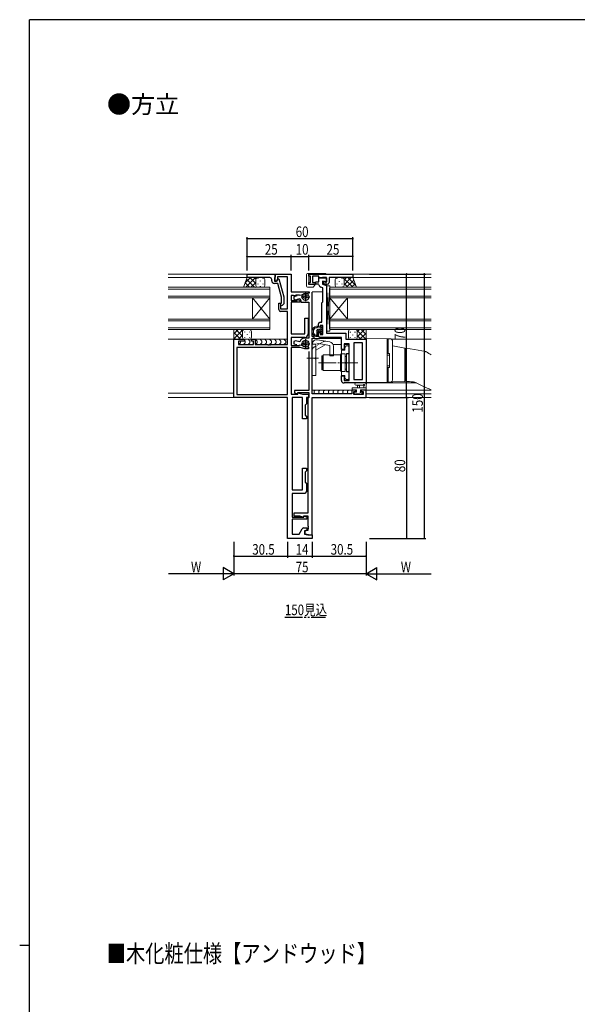
# Model space of a CAD drawing. Extents: x -2 to 1585, y 0 to 1128.
# Drawn here: x -2 to 315, y 564 to 1123 of the extents above; entities that cross this region are included whole.
import ezdxf

# ---------------------------------------------------------------- set-up
doc = ezdxf.new("R2010")
doc.units = 0
for name, pattern in [('YCENTER_1', [13, 10, -1, 1, -1]), ('YDIVIDE_1', [15, 10, -1, 1, -1, 1, -1]), ('YHIDDEN_1', [4, 3, -1])]:
    doc.linetypes.add(name, pattern=pattern)
for name, color, linetype in [('USER1', 3, 'CONTINUOUS'), ('YKK_11', 7, 'CONTINUOUS'), ('YKK_12', 2, 'CONTINUOUS'), ('YKK_13', 4, 'CONTINUOUS'), ('YKK_D', 6, 'CONTINUOUS'), ('YKK_ZWAK', 7, 'CONTINUOUS')]:
    doc.layers.add(name, color=color, linetype=linetype)
doc.styles.get("Standard").update_dxf_attribs({"font": 'ROMANS.SHX', "bigfont": 'EXTFONT.SHX'})

# ---------------------------------------------------------------- blocks, each defined once
blk = doc.blocks.new('A201')
at = {"layer": 'YKK_ZWAK', "color": 254, "linetype": 'Continuous'}
for p, q in [((571, 410), (21, 410)), ((21, 35), (21, 410)), ((19, 222.5), (21, 222.5))]:
    blk.add_line(p, q, dxfattribs=at)

msp = doc.modelspace()

# ---------------------------------------------------------------- linework, layer by layer
at = {"layer": 'YKK_11', "color": 7, "linetype": 'Continuous', "lineweight": 30}
for p, q in [((127.35, 976.49), (127.35, 978.49)), ((127.35, 978.49), (143.35, 978.49)), ((143.35, 978.49), (143.35, 976.79)), ((137.39, 976.49), (127.35, 976.49)), ((137.57, 976.61), (137.39, 976.49)), ((138.12, 976.61), (137.57, 976.61)), ((138.31, 976.49), (138.12, 976.61)), ((138.39, 976.49), (138.31, 976.49)), ((138.57, 976.61), (138.39, 976.49)), ((139.12, 976.61), (138.57, 976.61)), ((139.31, 976.49), (139.12, 976.61)), ((140.35, 976.49), (139.31, 976.49)), ((141.35, 974.69), (141.35, 975.49)), ((143.05, 976.49), (142.85, 976.29)), ((142.85, 976.29), (142.85, 974.49)), ((142.85, 974.49), (144.15, 974.49)), ((144.87, 973.19), (142.85, 973.19)), ((143.35, 976.79), (143.05, 976.49)), ((144.15, 974.49), (144.84, 975.69)), ((144.84, 975.69), (145.44, 975.69)), ((146.95, 965.43), (144.87, 973.19)), ((145.44, 975.69), (148.15, 965.59)), ((146.52, 961.71), (146.95, 962.14)), ((146.95, 962.14), (146.95, 965.43)), ((148.15, 961.64), (147.37, 960.87)), ((148.15, 965.59), (148.15, 961.64))]:
    msp.add_line(p, q, dxfattribs=at)
at = {"layer": 'YKK_11', "color": 7, "linetype": 'Continuous', "lineweight": 30, "ltscale": 0.5}
for p, q in [((143.35, 978.49), (152.35, 978.49)), ((143.35, 974.49), (143.35, 978.49)), ((152.35, 978.49), (152.35, 968.49)), ((162.35, 977.29), (162.35, 978.49)), ((162.35, 978.49), (187.35, 978.49)), ((187.35, 978.49), (187.35, 976.49)), ((144.15, 974.49), (143.35, 974.49)), ((144.65, 975.36), (144.15, 974.49)), ((144.65, 976.86), (144.65, 975.36)), ((150.35, 976.86), (144.65, 976.86)), ((150.35, 958.79), (150.35, 976.86)), ((163.35, 977.29), (162.35, 977.29)), ((162.35, 973.69), (163.35, 973.69)), ((162.35, 972.49), (162.35, 973.69)), ((165.76, 972.49), (162.35, 972.49)), ((163.35, 973.69), (163.35, 977.29)), ((164.55, 977.29), (164.55, 973.69)), ((168.15, 977.29), (164.55, 977.29)), ((164.55, 973.69), (165.72, 973.69)), ((165.72, 973.69), (166.09, 973.06)), ((166.09, 973.06), (165.76, 972.49)), ((165.92, 973.75), (166.12, 974.09)), ((166.54, 972.69), (165.92, 973.75)), ((166.12, 974.09), (168.15, 974.09)), ((167.85, 972.69), (166.54, 972.69)), ((168.15, 972.4), (167.85, 972.69)), ((168.15, 976.29), (168.15, 977.29)), ((168.15, 976.29), (172.35, 976.29)), ((168.15, 974.09), (168.15, 976.29)), ((169.95, 976.29), (168.15, 976.29)), ((170.15, 976.49), (169.95, 976.29)), ((172.35, 976.49), (170.15, 976.49)), ((170.15, 974.38), (170.15, 972.79)), ((172.35, 973.99), (170.15, 974.38)), ((170.15, 972.79), (172.35, 971.99)), ((172.85, 972.69), (171.35, 972.69)), ((171.77, 973.95), (171.95, 973.89)), ((171.95, 973.89), (172.35, 973.89)), ((172.35, 973.89), (172.35, 976.49)), ((172.35, 976.29), (172.35, 973.99)), ((172.35, 971.99), (172.35, 944.99)), ((173.85, 976.49), (173.85, 973.69)), ((176.39, 976.49), (173.85, 976.49)), ((176.57, 976.61), (176.39, 976.49)), ((177.12, 976.61), (176.57, 976.61)), ((177.31, 976.49), (177.12, 976.61)), ((177.39, 976.49), (177.31, 976.49)), ((177.57, 976.61), (177.39, 976.49)), ((178.12, 976.61), (177.57, 976.61)), ((178.31, 976.49), (178.12, 976.61)), ((187.35, 976.49), (178.31, 976.49)), ((152.35, 968.49), (162.65, 968.49)), ((155.11, 966.56), (154.83, 966.35)), ((156.94, 966.56), (155.11, 966.56)), ((157.12, 966.45), (156.94, 966.56)), ((157.46, 966.3), (157.12, 966.45)), ((158.75, 966.65), (157.46, 966.3)), ((158.86, 966.7), (158.75, 966.65)), ((160.55, 968.09), (160.55, 963.09)), ((161.11, 967.28), (161, 967.27)), ((162.65, 967.69), (161.11, 967.28)), ((162.65, 968.49), (162.65, 967.69)), ((164.35, 942.99), (164.35, 968.19)), ((170.35, 970.59), (169.13, 971.03)), ((170.35, 962.69), (170.35, 970.59)), ((145.35, 961.99), (146.35, 961.99)), ((145.35, 958.29), (145.35, 961.99)), ((146.35, 961.99), (146.35, 958.79)), ((152.35, 966.29), (152.35, 963.49)), ((153.77, 966.29), (152.35, 966.29)), ((152.35, 963.49), (155.85, 963.49)), ((152.35, 962.49), (152.35, 944.59)), ((157.35, 962.49), (152.35, 962.49)), ((153.94, 966.2), (153.77, 966.29)), ((155.64, 966.14), (153.85, 965.66)), ((153.85, 965.66), (153.85, 964.17)), ((153.85, 964.17), (155.85, 963.63)), ((154.83, 966.35), (153.94, 966.2)), ((155.85, 964.23), (157.21, 964.59)), ((155.85, 963.63), (155.85, 964.23)), ((155.85, 964.05), (157.35, 963.65)), ((155.85, 963.49), (155.85, 964.05)), ((157.21, 964.59), (157.85, 963.49)), ((157.35, 963.65), (157.35, 962.49)), ((157.85, 963.49), (157.85, 962.49)), ((157.85, 962.49), (162.35, 962.49)), ((158.05, 965.59), (163.05, 965.59)), ((162.35, 962.49), (162.35, 942.09)), ((169.85, 962.19), (170.15, 962.49)), ((169.85, 951.19), (169.85, 962.19)), ((170.15, 962.49), (170.35, 962.69)), ((146.35, 958.79), (150.35, 958.79)), ((150.35, 957.29), (146.35, 957.29)), ((150.35, 938.49), (150.35, 957.29)), ((160.05, 953.49), (162.05, 953.49)), ((160.05, 944.59), (160.05, 953.49)), ((162.05, 953.49), (162.05, 948.95)), ((167.85, 948.29), (167.85, 950.19)), ((168.85, 951.19), (169.85, 951.19)), ((152.35, 944.59), (160.05, 944.59)), ((162.05, 948.95), (161.93, 948.76)), ((161.93, 948.76), (161.93, 948.21)), ((161.93, 948.21), (162.05, 948.03)), ((162.05, 948.03), (162.05, 944.59)), ((168.85, 948.29), (167.85, 948.29)), ((167.85, 945.29), (168.85, 945.29)), ((167.85, 943.49), (167.85, 945.29)), ((168.85, 949.39), (168.85, 948.29)), ((170.35, 949.39), (168.85, 949.39)), ((168.85, 945.29), (168.85, 944.19)), ((168.85, 944.19), (170.35, 944.19)), ((170.35, 944.19), (170.35, 949.39)), ((172.35, 944.99), (175.89, 944.99)), ((175.89, 944.99), (176.07, 944.87)), ((176.07, 944.87), (176.62, 944.87)), ((176.62, 944.87), (176.81, 944.99)), ((176.81, 944.99), (176.89, 944.99)), ((176.89, 944.99), (177.07, 944.87)), ((177.07, 944.87), (177.62, 944.87)), ((177.62, 944.87), (177.81, 944.99)), ((177.81, 944.99), (183.35, 944.99)), ((183.35, 944.99), (183.35, 941.49)), ((119.85, 941.49), (125.85, 941.49)), ((119.85, 908.49), (119.85, 941.49)), ((122.55, 940.49), (122.55, 938.49)), ((125.85, 940.49), (122.55, 940.49)), ((122.55, 938.49), (131.05, 938.49)), ((125.85, 941.49), (125.85, 940.49)), ((129.85, 941.49), (132.05, 941.49)), ((129.85, 940.49), (129.85, 941.49)), ((131.05, 940.49), (129.85, 940.49)), ((131.05, 938.49), (131.05, 940.49)), ((132.05, 941.49), (132.05, 938.49)), ((132.05, 938.49), (138.89, 938.49)), ((138.89, 938.49), (139.07, 938.37)), ((139.62, 938.37), (139.81, 938.49)), ((139.81, 938.49), (139.89, 938.49)), ((139.89, 938.49), (140.07, 938.37)), ((140.62, 938.37), (140.81, 938.49)), ((140.81, 938.49), (150.35, 938.49)), ((152.35, 942.59), (152.35, 937.99)), ((160.05, 942.59), (152.35, 942.59)), ((154.92, 940.6), (153.85, 940.31)), ((153.85, 940.31), (153.85, 938.92)), ((153.85, 938.92), (155.64, 938.44)), ((157.23, 939.98), (154.92, 940.6)), ((157.87, 941.09), (157.23, 939.98)), ((158.05, 938.99), (163.05, 938.99)), ((162.35, 942.09), (159.6, 942.09)), ((160.55, 941.49), (160.55, 936.49)), ((165.35, 942.99), (164.35, 942.99)), ((164.35, 942.19), (165.35, 942.19)), ((164.35, 910.49), (164.35, 942.19)), ((165.35, 942.19), (165.35, 942.99)), ((180.85, 942.49), (168.85, 942.49)), ((180.85, 935.69), (180.85, 942.49)), ((182.35, 938.99), (182.35, 935.69)), ((185.35, 938.99), (182.35, 938.99)), ((183.35, 941.49), (194.85, 941.49)), ((185.35, 918.19), (185.35, 938.99)), ((187.85, 939.56), (187.85, 918.62)), ((192.92, 939.56), (187.85, 939.56)), ((192.92, 918.62), (192.92, 939.56)), ((192.92, 918.62), (192.92, 939.56)), ((194.85, 941.49), (194.85, 916.69)), ((121.55, 936.86), (121.55, 910.12)), ((150.35, 936.86), (121.55, 936.86)), ((150.35, 936.86), (121.55, 936.86)), ((139.07, 938.37), (139.62, 938.37)), ((140.07, 938.37), (140.62, 938.37)), ((150.35, 910.12), (150.35, 936.86)), ((152.35, 937.99), (156.98, 937.99)), ((152.35, 936.79), (152.35, 910.42)), ((157.45, 936.79), (152.35, 936.79)), ((156.98, 937.99), (157.17, 938.11)), ((157.17, 938.11), (157.52, 938.28)), ((160.06, 936.09), (157.45, 936.79)), ((157.52, 938.28), (158.72, 937.96)), ((158.72, 937.96), (158.83, 937.91)), ((162.15, 936.09), (160.06, 936.09)), ((161.03, 937.31), (161.15, 937.31)), ((161.15, 937.31), (162.15, 937.04)), ((162.15, 937.04), (162.15, 936.09)), ((162.35, 934.59), (162.35, 912.39)), ((182.35, 935.69), (180.85, 935.69)), ((180.85, 920.69), (182.35, 920.69)), ((180.85, 918.19), (180.85, 920.69)), ((182.35, 920.69), (182.35, 918.19)), ((182.35, 918.19), (185.35, 918.19)), ((194.85, 916.69), (182.35, 916.69)), ((187.85, 918.62), (192.92, 918.62)), ((154.35, 912.39), (154.35, 911.11)), ((162.35, 912.39), (154.35, 912.39)), ((154.35, 911.11), (156.15, 910.63)), ((156.15, 911.29), (162.35, 911.29)), ((156.15, 910.63), (156.15, 911.29)), ((156.15, 911.15), (158.87, 910.42)), ((156.15, 910.42), (156.15, 911.15)), ((162.35, 911.29), (162.35, 908.39)), ((186.75, 912.69), (186.75, 910.49)), ((189.05, 912.69), (186.75, 912.69)), ((187.95, 911.89), (189.05, 911.89)), ((187.95, 910.12), (187.95, 911.89)), ((189.05, 911.89), (189.05, 912.69)), ((192.05, 912.69), (192.05, 911.89)), ((194.85, 912.69), (192.05, 912.69)), ((192.05, 911.89), (193.22, 911.89)), ((193.22, 911.89), (193.22, 910.12)), ((194.85, 908.49), (194.85, 912.69)), ((150.35, 908.49), (119.85, 908.49)), ((121.55, 910.12), (150.35, 910.12)), ((150.35, 828.49), (150.35, 908.49)), ((152.35, 910.42), (156.15, 910.42)), ((152.85, 908.49), (152.85, 856.09)), ((158.85, 908.49), (152.85, 908.49)), ((158.85, 896.29), (158.85, 908.49)), ((158.87, 910.42), (162.15, 910.42)), ((161.05, 908.49), (161.05, 904.79)), ((162.15, 908.49), (161.05, 908.49)), ((162.05, 908.09), (161.85, 907.89)), ((161.85, 907.89), (161.85, 842.89)), ((162.35, 908.39), (162.05, 908.09)), ((162.15, 910.42), (162.15, 908.49)), ((186.75, 910.49), (164.35, 910.49)), ((164.35, 908.49), (194.85, 908.49)), ((164.35, 830.49), (164.35, 908.49)), ((193.22, 910.12), (187.95, 910.12)), ((160.35, 901.75), (160.23, 901.56)), ((160.23, 901.56), (160.23, 901.01)), ((160.23, 901.01), (160.35, 900.83)), ((161.05, 904.79), (160.35, 904.09)), ((160.35, 904.09), (160.35, 901.75)), ((160.35, 900.83), (160.35, 898.49)), ((161.05, 896.29), (158.85, 896.29)), ((160.35, 898.49), (161.05, 897.79)), ((161.05, 897.79), (161.05, 896.29)), ((158.85, 868.29), (161.05, 868.29)), ((158.85, 856.09), (158.85, 868.29)), ((161.05, 866.79), (160.35, 866.09)), ((160.35, 866.09), (160.35, 863.75)), ((161.05, 868.29), (161.05, 866.79)), ((160.35, 863.75), (160.23, 863.56)), ((160.23, 863.56), (160.23, 863.01)), ((160.23, 863.01), (160.35, 862.83)), ((160.35, 862.83), (160.35, 860.49)), ((160.35, 860.49), (161.05, 859.79)), ((152.85, 856.09), (158.85, 856.09)), ((161.05, 855.09), (160.05, 854.09)), ((161.05, 859.79), (161.05, 855.09)), ((152.85, 854.09), (152.85, 840.59)), ((160.05, 854.09), (152.85, 854.09)), ((152.85, 840.59), (159.55, 840.59)), ((152.85, 839.49), (152.85, 830.99)), ((161.35, 839.49), (152.85, 839.49)), ((153.85, 842.89), (153.85, 841.29)), ((161.85, 842.89), (153.85, 842.89)), ((153.85, 841.29), (157.08, 841.29)), ((157.08, 841.29), (159.55, 840.63)), ((159.55, 841.29), (161.85, 841.29)), ((159.55, 840.63), (159.55, 841.29)), ((159.55, 841.15), (161.35, 840.67)), ((159.55, 840.59), (159.55, 841.15)), ((161.35, 840.67), (161.35, 839.49)), ((161.85, 841.29), (161.85, 835.65)), ((156.85, 830.99), (158.58, 833.99)), ((159.45, 834.49), (161.35, 834.49)), ((161.35, 833.19), (159.85, 832.79)), ((159.85, 832.79), (159.85, 830.84)), ((161.85, 833.07), (160.05, 832.59)), ((160.05, 832.59), (160.05, 831.07)), ((161.35, 834.49), (161.35, 833.19)), ((161.85, 835.65), (161.97, 835.46)), ((161.97, 834.91), (161.85, 834.73)), ((161.85, 834.73), (161.85, 834.65)), ((161.85, 834.65), (161.97, 834.46)), ((161.97, 833.91), (161.85, 833.73)), ((161.85, 833.73), (161.85, 833.07)), ((161.97, 835.46), (161.97, 834.91)), ((161.97, 834.46), (161.97, 833.91)), ((164.35, 828.49), (150.35, 828.49)), ((152.85, 830.99), (156.85, 830.99)), ((159.85, 830.84), (161.85, 830.49)), ((160.05, 831.07), (163.35, 830.49)), ((161.85, 830.49), (164.35, 830.49)), ((163.35, 830.49), (164.35, 830.49)), ((164.35, 830.49), (164.35, 828.49))]:
    msp.add_line(p, q, dxfattribs=at)
at = {"layer": 'YKK_11', "color": 7, "linetype": 'Continuous', "lineweight": 30}
for centre, radius, start, end in [((140.35, 975.49), 1, 0, 90), ((142.85, 974.69), 1.5, 180, 270), ((146.95, 961.29), 0.6, 135, 315)]:
    msp.add_arc(centre, radius, start, end, dxfattribs=at)
at = {"layer": 'YKK_11', "color": 7, "linetype": 'Continuous', "lineweight": 30, "ltscale": 0.5}
for centre, radius, start, end in [((169.65, 972.44), 1.5, 181.6202, 250), ((171.35, 973.39), 0.7, 53.1301, 270), ((172.85, 973.69), 1, 270, 360), ((160.65, 964.29), 3, 83.3175, 126.6825), ((146.35, 958.29), 1, 180, 270), ((168.85, 950.19), 1, 90, 180), ((160.05, 944.59), 2, 270, 360), ((159.6, 940.09), 2, 90, 150), ((168.85, 943.49), 1, 180, 270), ((160.65, 940.29), 3, 232.6013, 277.3987), ((182.35, 918.19), 1.5, 180, 270), ((159.45, 833.49), 1, 90, 150)]:
    msp.add_arc(centre, radius, start, end, dxfattribs=at)
at = {"layer": 'YKK_12', "color": 2, "linetype": 'Continuous', "lineweight": 13}
for p, q in [((142.85, 978.49), (82.65, 978.49)), ((231.85, 978.49), (164.35, 978.49)), ((127.85, 976.49), (82.65, 976.49)), ((172.35, 945.29), (172.35, 972.69)), ((174.15, 976.49), (231.85, 976.49)), ((82.65, 970.99), (140.35, 970.99)), ((140.35, 969.99), (82.65, 969.99)), ((140.35, 970.99), (140.35, 964.99)), ((170.35, 968.49), (164.35, 968.49)), ((174.35, 970.99), (174.35, 964.99)), ((231.85, 970.99), (174.35, 970.99)), ((174.35, 970.99), (174.35, 964.99)), ((174.35, 969.99), (231.85, 969.99)), ((82.65, 965.99), (140.35, 965.99)), ((140.35, 964.99), (82.65, 964.99)), ((130.35, 964.99), (130.35, 952.99)), ((140.35, 964.99), (130.35, 952.99)), ((140.35, 952.99), (130.35, 964.99)), ((140.35, 964.99), (140.35, 952.99)), ((231.85, 965.99), (174.35, 965.99)), ((174.35, 964.99), (174.35, 952.99)), ((174.35, 964.99), (184.35, 952.99)), ((174.35, 952.99), (184.35, 964.99)), ((174.35, 964.99), (231.85, 964.99)), ((174.35, 964.99), (174.35, 952.99)), ((174.35, 964.99), (184.35, 952.99)), ((174.35, 952.99), (184.35, 964.99)), ((184.35, 964.99), (184.35, 952.99)), ((184.35, 964.99), (184.35, 952.99)), ((82.65, 952.99), (140.35, 952.99)), ((140.35, 951.99), (82.65, 951.99)), ((140.35, 952.99), (140.35, 946.99)), ((174.35, 952.99), (174.35, 946.99)), ((231.85, 952.99), (174.35, 952.99)), ((174.35, 952.99), (174.35, 946.99)), ((174.35, 951.99), (231.85, 951.99)), ((82.65, 947.99), (140.35, 947.99)), ((140.35, 946.99), (82.65, 946.99)), ((182.96, 944.99), (172.65, 944.99)), ((231.85, 947.99), (174.35, 947.99)), ((174.35, 946.99), (231.85, 946.99)), ((120.35, 941.49), (82.65, 941.49)), ((180.85, 941.99), (164.36, 941.99)), ((172.35, 942.49), (180.55, 942.49)), ((180.85, 938.49), (176.15, 938.49)), ((185.35, 938.49), (182.35, 938.49)), ((187.85, 918.92), (187.85, 939.26)), ((209.52, 941.49), (231.85, 941.49)), ((187.85, 916.69), (223.4, 916.69)), ((119.85, 910.99), (82.65, 910.99)), ((189.35, 912.69), (164.35, 912.69)), ((231.85, 912.69), (191.75, 912.69)), ((150.06, 908.49), (82.65, 908.49)), ((231.85, 908.49), (193.9, 908.49)), ((231.85, 910.49), (194.85, 910.49)), ((194.85, 910.49), (194.85, 908.49))]:
    msp.add_line(p, q, dxfattribs=at)
at = {"layer": 'YKK_12', "color": 2, "linetype": 'YDIVIDE_1', "lineweight": -3}
msp.add_line((148.81, 783.77), (171.85, 783.77), dxfattribs=at)
at = {"layer": 'YKK_13', "color": 4, "linetype": 'Continuous', "lineweight": 13}
for p, q in [((161.05, 978.29), (161.05, 978.29)), ((161.05, 971.59), (161.05, 978.29)), ((161.55, 978.79), (161.55, 978.79)), ((161.55, 978.79), (162.35, 978.79)), ((162.35, 978.79), (171.85, 978.79)), ((162.35, 972.79), (162.35, 978.79)), ((127.35, 976.49), (125.35, 971)), ((133.35, 976.49), (127.35, 976.49)), ((132.35, 975.49), (132.35, 971.99)), ((132.35, 975.49), (132.35, 971.99)), ((136.35, 976.49), (133.35, 976.49)), ((137.35, 975.49), (137.35, 971.99)), ((165.85, 972.49), (162.65, 972.49)), ((165.85, 972.59), (165.85, 972.3)), ((177.35, 975.49), (177.35, 971.99)), ((177.35, 975.49), (177.35, 971.99)), ((178.35, 976.49), (181.35, 976.49)), ((181.35, 976.49), (187.35, 976.49)), ((182.35, 975.49), (182.35, 971.99)), ((182.35, 975.49), (182.35, 971.99)), ((182.35, 975.49), (182.35, 971.99)), ((182.35, 975.49), (182.35, 971.99)), ((187.35, 976.49), (189.35, 971)), ((187.35, 976.49), (189.35, 971)), ((133.35, 970.99), (125.35, 970.99)), ((136.35, 970.99), (133.35, 970.99)), ((159.41, 966.5), (159.55, 966.35)), ((159.77, 967.02), (159.91, 966.88)), ((160.1, 966.46), (160.24, 966.32)), ((160.32, 967.11), (160.46, 966.97)), ((160.89, 966.9), (161.03, 966.76)), ((161.05, 971.59), (161.05, 971.59)), ((161.27, 966.43), (161.41, 966.29)), ((161.48, 967.1), (161.62, 966.96)), ((161.55, 971.09), (161.55, 971.09)), ((164.64, 971.09), (161.55, 971.09)), ((161.9, 966.45), (162.04, 966.31)), ((164.64, 971.09), (164.64, 971.09)), ((165.7, 971.94), (164.99, 971.24)), ((164.99, 971.24), (164.99, 971.24)), ((165.7, 971.94), (165.7, 971.94)), ((172.35, 946.09), (172.35, 971.89)), ((174.35, 971.89), (172.35, 971.89)), ((174.35, 971.89), (172.35, 946.09)), ((174.35, 946.09), (172.35, 971.89)), ((172.35, 946.09), (172.35, 971.89)), ((174.35, 971.89), (172.35, 971.89)), ((174.35, 971.89), (172.35, 946.09)), ((174.35, 946.09), (172.35, 971.89)), ((174.35, 971.89), (174.35, 946.09)), ((174.35, 971.89), (174.35, 946.09)), ((178.35, 970.99), (181.35, 970.99)), ((178.35, 970.99), (181.35, 970.99)), ((181.35, 970.99), (189.35, 970.99)), ((181.35, 970.99), (189.35, 970.99)), ((158.97, 964.72), (159.11, 964.58)), ((159.02, 965.85), (159.16, 965.7)), ((159.44, 965.23), (159.59, 965.09)), ((159.69, 965.86), (159.83, 965.72)), ((159.88, 964.85), (160.03, 964.71)), ((160.31, 964.5), (160.45, 964.35)), ((160.32, 965.36), (160.46, 965.22)), ((160.34, 965.86), (160.48, 965.72)), ((160.79, 966.15), (160.94, 966.01)), ((161.01, 964.97), (161.15, 964.83)), ((161.19, 965.7), (161.33, 965.56)), ((161.61, 965.41), (161.75, 965.26)), ((161.9, 964.89), (162.04, 964.74)), ((162.01, 965.62), (162.16, 965.48)), ((125.85, 946.99), (119.85, 946.99)), ((119.85, 946.99), (119.85, 941.49)), ((124.85, 945.99), (124.85, 942.49)), ((124.85, 945.99), (124.85, 942.49)), ((128.85, 946.99), (125.85, 946.99)), ((129.85, 945.99), (129.85, 942.49)), ((166.85, 946.19), (166.85, 944.24)), ((168.95, 947.19), (167.85, 947.19)), ((167.85, 945.29), (167.85, 943.29)), ((168.79, 945.59), (168.15, 945.59)), ((169.25, 947.49), (169.25, 948.79)), ((169.25, 944.79), (169.25, 945.13)), ((169.55, 949.09), (170.05, 949.09)), ((170.26, 945.08), (169.76, 944.58)), ((170.15, 948.09), (170.15, 946.09)), ((170.35, 948.79), (170.35, 948.29)), ((170.35, 945.89), (170.35, 945.29)), ((174.35, 946.09), (172.35, 946.09)), ((174.35, 946.09), (172.35, 946.09)), ((174.35, 946.09), (172.35, 946.09)), ((184.85, 945.99), (184.85, 942.49)), ((184.85, 945.99), (184.85, 942.49)), ((185.85, 946.99), (188.85, 946.99)), ((185.85, 946.99), (188.85, 946.99)), ((188.85, 946.99), (194.85, 946.99)), ((188.85, 946.99), (194.85, 946.99)), ((189.85, 945.99), (189.85, 942.49)), ((189.85, 945.99), (189.85, 942.49)), ((189.85, 945.99), (189.85, 942.49)), ((189.85, 945.99), (189.85, 942.49)), ((194.85, 946.99), (194.85, 941.49)), ((194.85, 946.99), (194.85, 941.49)), ((125.84, 941.49), (119.85, 941.49)), ((123.55, 939.49), (122.64, 938.58)), ((123.55, 940.49), (123.55, 939.49)), ((123.55, 940.49), (123.55, 940.49)), ((126.26, 939.49), (125.26, 938.49)), ((125.55, 941.49), (130.14, 941.49)), ((128.85, 941.49), (125.85, 941.49)), ((125.85, 940.9), (126.26, 940.49)), ((126.26, 940.49), (126.26, 939.49)), ((127.96, 941.49), (128.96, 940.49)), ((128.96, 939.49), (127.96, 938.49)), ((128.96, 940.49), (128.96, 939.49)), ((131.55, 941.49), (150.35, 941.49)), ((132.05, 941.49), (133.05, 940.49)), ((133.05, 939.49), (132.14, 938.58)), ((133.05, 940.49), (133.05, 939.49)), ((134.76, 941.49), (135.76, 940.49)), ((135.76, 939.49), (134.76, 938.49)), ((135.76, 940.49), (135.76, 939.49)), ((137.46, 941.49), (138.46, 940.49)), ((138.46, 939.49), (137.46, 938.49)), ((138.46, 940.49), (138.46, 939.49)), ((140.17, 941.49), (141.17, 940.49)), ((141.17, 939.49), (140.17, 938.49)), ((141.17, 940.49), (141.17, 939.49)), ((142.88, 941.49), (143.88, 940.49)), ((143.88, 939.49), (142.88, 938.49)), ((143.88, 940.49), (143.88, 939.49)), ((145.59, 941.49), (146.59, 940.49)), ((146.59, 939.49), (145.59, 938.49)), ((146.59, 940.49), (146.59, 939.49)), ((148.29, 941.49), (149.29, 940.49)), ((149.29, 939.49), (148.29, 938.49)), ((149.29, 940.49), (149.29, 939.49)), ((159.02, 939.25), (159.16, 939.1)), ((159.41, 939.9), (159.55, 939.75)), ((159.44, 938.63), (159.59, 938.49)), ((159.69, 939.26), (159.83, 939.12)), ((159.77, 940.42), (159.91, 940.28)), ((160.1, 939.86), (160.24, 939.72)), ((160.32, 940.51), (160.46, 940.37)), ((160.32, 938.76), (160.46, 938.62)), ((160.34, 939.26), (160.48, 939.12)), ((160.79, 939.55), (160.94, 939.41)), ((160.89, 940.3), (161.03, 940.16)), ((161.19, 939.1), (161.33, 938.96)), ((161.27, 939.83), (161.41, 939.69)), ((161.48, 940.5), (161.62, 940.36)), ((161.61, 938.81), (161.75, 938.66)), ((161.9, 939.85), (162.04, 939.71)), ((162.01, 939.02), (162.16, 938.88)), ((164.35, 920.94), (164.35, 938.76)), ((166.35, 938.69), (164.35, 938.69)), ((166.35, 938.76), (166.35, 931.19)), ((166.36, 943.79), (166.38, 943.79)), ((167.55, 942.99), (166.45, 942.99)), ((166.85, 943.53), (166.85, 942.99)), ((174.35, 937.94), (166.93, 939.25)), ((174.28, 939.98), (167.28, 941.22)), ((185.85, 941.49), (188.85, 941.49)), ((185.85, 941.49), (188.85, 941.49)), ((188.85, 941.49), (194.85, 941.49)), ((188.85, 941.49), (194.85, 941.49)), ((194.85, 940.99), (194.85, 941.99)), ((194.85, 941.99), (206.85, 941.78)), ((206.85, 941.78), (206.86, 941.78)), ((206.85, 941.78), (206.85, 940.78)), ((206.85, 941.24), (207.35, 941.24)), ((206.85, 918.2), (206.85, 940.78)), ((206.86, 941.78), (206.89, 941.78)), ((206.89, 941.78), (206.93, 941.78)), ((206.93, 941.78), (206.99, 941.78)), ((206.99, 941.78), (207.07, 941.78)), ((207.07, 941.78), (207.16, 941.78)), ((207.16, 941.78), (207.25, 941.77)), ((207.25, 941.77), (207.35, 941.77)), ((207.35, 941.77), (208.87, 941.75)), ((207.35, 941.77), (207.35, 941.74)), ((207.35, 940.74), (207.35, 941.74)), ((207.35, 933.99), (207.35, 940.74)), ((209.85, 940.71), (209.85, 940.75)), ((209.85, 940.71), (209.85, 918.27)), ((158.97, 938.12), (159.11, 937.98)), ((159.88, 938.25), (160.03, 938.11)), ((160.31, 937.9), (160.45, 937.75)), ((161.01, 938.37), (161.15, 938.23)), ((161.9, 938.29), (162.04, 938.14)), ((166.35, 935.35), (171.66, 938.42)), ((174.35, 937.94), (174.35, 932.19)), ((176.35, 937.52), (176.35, 932.19)), ((180.55, 923.24), (180.55, 933.14)), ((180.55, 933.14), (183.05, 933.14)), ((180.84, 935.06), (180.84, 921.31)), ((182.54, 935.36), (181.14, 935.36)), ((182.84, 936.87), (182.84, 935.66)), ((183.56, 937.7), (182.93, 937.08)), ((183.05, 933.14), (183.05, 923.24)), ((183.74, 928.65), (183.74, 933.09)), ((184.42, 937.79), (183.77, 937.79)), ((183.85, 933.19), (185.35, 933.19)), ((183.85, 933.19), (183.85, 923.19)), ((184.04, 933.39), (185.04, 933.39)), ((185.26, 937.08), (184.63, 937.7)), ((185.34, 933.69), (185.34, 936.87)), ((185.35, 933.19), (185.35, 923.19)), ((207.35, 933.49), (206.85, 933.49)), ((207.35, 933.49), (207.35, 933.99)), ((208.15, 933.49), (207.35, 933.49)), ((208.15, 933.49), (208.15, 925.49)), ((210.1, 937.68), (216.85, 936.49)), ((216.85, 936.49), (216.85, 934.52)), ((217.35, 935.14), (216.85, 935.14)), ((216.85, 934.52), (216.85, 919.48)), ((222.29, 935.62), (217.35, 936.49)), ((217.35, 934.52), (217.35, 919.5)), ((228.58, 934.51), (222.29, 935.62)), ((229.09, 934.32), (229.09, 934.32)), ((167.97, 930.69), (161.35, 930.69)), ((165.95, 930.79), (166.35, 931.19)), ((165.95, 930.79), (165.95, 930.59)), ((165.95, 930.59), (166.35, 930.19)), ((166.35, 930.19), (166.35, 920.94)), ((169.85, 924.19), (169.85, 932.19)), ((170.35, 932.19), (169.85, 932.19)), ((170.35, 924.19), (170.35, 932.19)), ((170.45, 932.69), (180.45, 932.69)), ((170.45, 932.69), (170.45, 923.69)), ((176.35, 932.19), (174.35, 932.19)), ((180.45, 932.69), (180.45, 923.69)), ((180.45, 931.19), (180.55, 931.19)), ((180.55, 925.19), (180.55, 931.19)), ((183.05, 924.59), (183.05, 931.79)), ((183.05, 931.79), (183.35, 931.79)), ((183.74, 923.29), (183.74, 927.73)), ((206.85, 932.49), (208.15, 932.49)), ((169.85, 924.19), (170.35, 924.19)), ((180.45, 923.69), (170.45, 923.69)), ((180.45, 925.19), (180.55, 925.19)), ((183.05, 923.24), (180.55, 923.24)), ((183.05, 924.59), (183.35, 924.59)), ((185.35, 923.19), (183.85, 923.19)), ((185.04, 922.99), (184.04, 922.99)), ((185.34, 919.51), (185.34, 922.69)), ((208.15, 926.49), (206.85, 926.49)), ((206.85, 925.49), (207.35, 925.49)), ((207.35, 924.99), (207.35, 925.49)), ((207.35, 925.49), (208.15, 925.49)), ((207.35, 918.24), (207.35, 924.99)), ((166.35, 920.94), (164.35, 920.94)), ((181.14, 921.01), (182.54, 921.01)), ((182.84, 920.71), (182.84, 919.51)), ((182.93, 919.3), (183.56, 918.68)), ((183.77, 918.59), (184.42, 918.59)), ((184.63, 918.68), (185.26, 919.3)), ((189.12, 916.69), (194.28, 916.69)), ((189.12, 916.69), (194.28, 916.69)), ((206.85, 917.2), (194.85, 916.99)), ((206.85, 918.2), (206.85, 917.2)), ((207.35, 917.74), (206.85, 917.74)), ((206.86, 917.2), (206.85, 917.2)), ((206.89, 917.2), (206.86, 917.2)), ((206.93, 917.2), (206.89, 917.2)), ((206.99, 917.2), (206.93, 917.2)), ((207.07, 917.2), (206.99, 917.2)), ((207.16, 917.2), (207.07, 917.2)), ((207.25, 917.21), (207.16, 917.2)), ((207.35, 917.21), (207.25, 917.21)), ((207.35, 917.24), (207.35, 918.24)), ((207.35, 917.24), (207.35, 917.21)), ((208.87, 917.23), (207.35, 917.21)), ((209.85, 918.23), (209.85, 918.27)), ((216.85, 917.49), (210.08, 917.37)), ((216.85, 919.48), (216.85, 917.49)), ((216.85, 918.84), (217.35, 918.84)), ((187.22, 912.69), (164.35, 912.69)), ((165.98, 912.69), (165.38, 912.09)), ((165.38, 912.09), (165.38, 911.09)), ((165.38, 911.09), (165.98, 910.49)), ((168.69, 912.69), (168.09, 912.09)), ((168.09, 912.09), (168.09, 911.09)), ((168.09, 911.09), (168.69, 910.49)), ((171.39, 912.69), (170.79, 912.09)), ((170.79, 912.09), (170.79, 911.09)), ((170.79, 911.09), (171.39, 910.49)), ((174.1, 912.69), (173.5, 912.09)), ((173.5, 912.09), (173.5, 911.09)), ((173.5, 911.09), (174.1, 910.49)), ((176.81, 912.69), (176.21, 912.09)), ((176.21, 912.09), (176.21, 911.09)), ((176.21, 911.09), (176.81, 910.49)), ((179.52, 912.69), (178.92, 912.09)), ((178.92, 912.09), (178.92, 911.09)), ((178.92, 911.09), (179.52, 910.49)), ((182.22, 912.69), (181.62, 912.09)), ((181.62, 912.09), (181.62, 911.09)), ((181.62, 911.09), (182.22, 910.49)), ((184.93, 912.69), (184.33, 912.09)), ((184.33, 912.09), (184.33, 911.09)), ((184.33, 911.09), (184.93, 910.49)), ((186.95, 913.59), (186.95, 912.99)), ((194.85, 913.89), (187.25, 913.89)), ((187.25, 912.69), (187.85, 912.69)), ((188.05, 912.89), (189.35, 912.89)), ((188.15, 911.19), (188.15, 910.69)), ((188.42, 911.89), (188.42, 911.49)), ((189.35, 911.49), (188.45, 911.49)), ((189.35, 912.69), (188.75, 912.69)), ((189.2, 912.69), (189.02, 912.51)), ((189.12, 915.49), (193.08, 915.49)), ((189.12, 915.49), (193.08, 915.49)), ((189.15, 910.59), (191.25, 910.59)), ((189.35, 912.89), (189.35, 911.49)), ((189.95, 913.89), (190.05, 915.03)), ((191.15, 913.89), (191.04, 915.03)), ((191.75, 911.95), (191.75, 912.89)), ((191.75, 912.89), (193.75, 912.89)), ((192.35, 912.69), (191.75, 912.69)), ((192.09, 912.69), (191.75, 912.34)), ((192.55, 911.49), (192.21, 911.49)), ((192.26, 910.48), (192.76, 910.98)), ((193.65, 915.07), (193.65, 913.89)), ((193.95, 912.69), (194.55, 912.69)), ((194.85, 912.99), (194.85, 915.67)), ((188.45, 910.39), (188.95, 910.39)), ((188.93, 910.39), (189.2, 910.12)), ((191.45, 910.39), (192.05, 910.39)), ((191.83, 910.39), (192.09, 910.12))]:
    msp.add_line(p, q, dxfattribs=at)
at = {"layer": 'YKK_13', "color": 4}
for p, q in [((126.18, 973.28), (129.39, 976.49)), ((126.26, 973.49), (128.76, 970.99)), ((126.71, 970.99), (132.21, 976.49)), ((127.01, 975.56), (131.58, 970.99)), ((128.91, 976.49), (132.35, 973.06)), ((129.54, 970.99), (132.35, 973.79)), ((131.74, 976.49), (132.41, 975.83)), ((133.61, 975.81), (133.61, 976.01)), ((133.61, 972.78), (133.61, 972.98)), ((135.03, 974.4), (135.03, 974.6)), ((136.44, 975.81), (136.44, 976.01)), ((136.44, 972.78), (136.44, 972.98)), ((178.25, 975.94), (178.25, 975.74)), ((178.25, 975.94), (178.25, 975.74)), ((178.25, 972.91), (178.25, 972.71)), ((178.25, 972.91), (178.25, 972.71)), ((179.67, 974.32), (179.67, 974.12)), ((179.67, 974.32), (179.67, 974.12)), ((181.08, 975.94), (181.08, 975.74)), ((181.08, 975.94), (181.08, 975.74)), ((181.08, 972.91), (181.08, 972.71)), ((181.08, 972.91), (181.08, 972.71)), ((187.26, 970.99), (181.76, 976.49)), ((187.26, 970.99), (181.76, 976.49)), ((186.5, 976.49), (182.35, 972.34)), ((183.67, 976.49), (182.35, 975.17)), ((186.5, 976.49), (182.35, 972.34)), ((183.67, 976.49), (182.35, 975.17)), ((184.44, 970.99), (182.35, 973.08)), ((184.44, 970.99), (182.35, 973.08)), ((187.88, 975.04), (183.83, 970.99)), ((187.88, 975.04), (183.83, 970.99)), ((188.92, 972.16), (184.59, 976.49)), ((188.92, 972.16), (184.59, 976.49)), ((188.63, 972.97), (186.65, 970.99)), ((188.63, 972.97), (186.65, 970.99)), ((125.5, 971.42), (125.93, 970.99)), ((132.37, 970.99), (132.65, 971.27)), ((135.03, 971.37), (135.03, 971.57)), ((179.67, 971.29), (179.67, 971.09)), ((179.67, 971.29), (179.67, 971.09)), ((181.61, 970.99), (181.58, 971.02)), ((181.61, 970.99), (181.58, 971.02)), ((119.85, 944.57), (122.27, 946.99)), ((119.85, 941.74), (125.1, 946.99)), ((119.85, 945.34), (123.7, 941.49)), ((121.03, 946.99), (124.85, 943.17)), ((123.86, 946.99), (124.85, 946)), ((126.11, 945.53), (126.11, 945.73)), ((127.53, 944.12), (127.53, 944.32)), ((128.94, 945.53), (128.94, 945.73)), ((166.84, 945.22), (168.81, 947.19)), ((166.84, 945.22), (168.81, 947.19)), ((166.86, 946.35), (167.68, 947.18)), ((166.86, 946.35), (167.68, 947.18)), ((166.87, 944.12), (167.84, 945.1)), ((166.87, 944.12), (167.84, 945.1)), ((168.34, 945.59), (170.14, 947.4)), ((168.34, 945.59), (170.14, 947.4)), ((169.24, 948.74), (169.59, 949.09)), ((169.24, 948.74), (169.59, 949.09)), ((169.24, 947.62), (170.34, 948.72)), ((169.24, 947.62), (170.34, 948.72)), ((169.49, 945.62), (170.14, 946.27)), ((169.49, 945.62), (170.14, 946.27)), ((169.49, 944.5), (170.34, 945.35)), ((169.49, 944.5), (170.34, 945.35)), ((185.75, 945.62), (185.75, 945.42)), ((185.75, 945.62), (185.75, 945.42)), ((187.17, 946.99), (187.17, 946.83)), ((187.17, 946.99), (187.17, 946.83)), ((188.58, 945.62), (188.58, 945.42)), ((188.58, 945.62), (188.58, 945.42)), ((189.46, 946.78), (189.25, 946.99)), ((189.46, 946.78), (189.25, 946.99)), ((194.75, 941.49), (189.64, 946.6)), ((194.75, 941.49), (189.64, 946.6)), ((194.01, 946.99), (189.85, 942.83)), ((191.18, 946.99), (189.85, 945.65)), ((194.01, 946.99), (189.85, 942.83)), ((191.18, 946.99), (189.85, 945.65)), ((194.85, 945), (191.34, 941.49)), ((194.85, 945), (191.34, 941.49)), ((194.85, 944.22), (192.08, 946.99)), ((194.85, 944.22), (192.08, 946.99)), ((119.85, 942.52), (120.87, 941.49)), ((122.43, 941.49), (124.85, 943.91)), ((125.25, 941.49), (125.37, 941.61)), ((126.11, 942.5), (126.11, 942.7)), ((128.94, 942.5), (128.94, 942.7)), ((166.86, 942.99), (167.84, 943.97)), ((166.86, 942.99), (167.84, 943.97)), ((185.75, 942.59), (185.75, 942.39)), ((185.75, 942.59), (185.75, 942.39)), ((187.17, 944), (187.17, 943.8)), ((187.17, 944), (187.17, 943.8)), ((188.58, 942.59), (188.58, 942.39)), ((188.58, 942.59), (188.58, 942.39)), ((189.09, 941.49), (189.07, 941.51)), ((189.09, 941.49), (189.07, 941.51)), ((191.92, 941.49), (189.85, 943.56)), ((191.92, 941.49), (189.85, 943.56)), ((194.85, 942.17), (194.17, 941.49)), ((194.85, 942.17), (194.17, 941.49))]:
    msp.add_line(p, q, dxfattribs=at)
at = {"layer": 'YKK_13', "color": 4, "linetype": 'Continuous', "lineweight": 13, "ltscale": 0.5}
for p, q in [((166.85, 946.19), (166.85, 944.24)), ((168.95, 947.19), (167.85, 947.19)), ((167.85, 945.29), (167.85, 943.29)), ((168.79, 945.59), (168.15, 945.59)), ((169.25, 947.49), (169.25, 948.79)), ((169.25, 944.79), (169.25, 945.13)), ((169.55, 949.09), (170.05, 949.09)), ((170.26, 945.08), (169.76, 944.58)), ((170.15, 948.09), (170.15, 946.09)), ((170.35, 948.79), (170.35, 948.29)), ((170.35, 945.89), (170.35, 945.29)), ((166.36, 943.79), (166.38, 943.79)), ((167.55, 942.99), (166.45, 942.99)), ((166.85, 943.53), (166.85, 942.99))]:
    msp.add_line(p, q, dxfattribs=at)
at = {"layer": 'YKK_13', "color": 4, "linetype": 'YHIDDEN_1', "lineweight": 13, "ltscale": 0.5}
for p, q in [((165.35, 937.08), (170.66, 940.15)), ((170.35, 931.19), (170.45, 931.19)), ((170.35, 925.19), (170.45, 925.19))]:
    msp.add_line(p, q, dxfattribs=at)
at = {"layer": 'YKK_13', "color": 4, "linetype": 'YCENTER_1', "lineweight": 13}
msp.add_line((167.85, 928.19), (190.28, 928.19), dxfattribs=at)
at = {"layer": 'YKK_13', "color": 4, "linetype": 'Continuous', "lineweight": 13}
for centre in [(160.55, 965.59), (160.55, 938.99)]:
    msp.add_circle(centre, 2, dxfattribs=at)
for centre, radius, start, end in [((133.35, 975.49), 1, 90, 180), ((133.35, 975.49), 1, 90, 180), ((133.35, 971.99), 1, 180, 270), ((133.35, 971.99), 1, 180, 270), ((136.35, 975.49), 1, 0, 90), ((136.35, 971.99), 1, 270, 0), ((178.35, 975.49), 1, 90, 180), ((178.35, 971.99), 1, 180, 270), ((178.35, 971.99), 1, 180, 270), ((181.35, 975.49), 1, 0, 90), ((181.35, 975.49), 1, 0, 90), ((181.35, 971.99), 1, 270, 0), ((181.35, 971.99), 1, 270, 0), ((181.35, 971.99), 1, 270, 0), ((181.35, 971.99), 1, 270, 0), ((125.85, 945.99), 1, 90, 180), ((125.85, 945.99), 1, 90, 180), ((128.85, 945.99), 1, 0, 90), ((167.27, 945.9), 3.02, 98.2803, 254.243), ((167.27, 945.9), 2.32, 111.1287, 243.4211), ((166.54, 947.78), 0.3, 61.4844, 111.1287), ((166.9, 948.44), 0.45, 241.4844, 98.2803), ((167.85, 946.19), 1, 90, 180), ((167.15, 944.24), 0.3, 180, 236.9443), ((168.15, 945.29), 0.3, 90, 180), ((168.79, 945.89), 0.3, 270, 326.9443), ((168.95, 947.49), 0.3, 270, 360), ((169.25, 945.59), 0.25, 303.0557, 146.9443), ((169.55, 948.79), 0.3, 90, 180), ((169.55, 945.13), 0.3, 123.0557, 180), ((169.55, 944.79), 0.3, 180, 315), ((170.05, 948.79), 0.3, 360, 90), ((170.15, 948.29), 0.2, 270, 360), ((170.15, 945.89), 0.2, 360, 90), ((170.05, 945.29), 0.3, 315, 360), ((185.85, 945.99), 1, 90, 180), ((185.85, 945.99), 1, 90, 180), ((188.85, 945.99), 1, 0, 90), ((188.85, 945.99), 1, 0, 90), ((188.85, 945.99), 1, 0, 90), ((188.85, 945.99), 1, 0, 90), ((125.85, 942.49), 1, 180, 270), ((125.85, 942.49), 1, 180, 270), ((128.85, 942.49), 1, 270, 0), ((166.85, 938.76), 2.5, 80, 180), ((166.36, 944.09), 0.3, 243.4211, 270), ((166.38, 943.49), 0.3, 31.7847, 90), ((166.85, 943.78), 0.25, 211.7847, 56.9443), ((167.55, 943.29), 0.3, 270, 360), ((173.85, 937.52), 2.5, 0, 80), ((185.85, 942.49), 1, 180, 270), ((185.85, 942.49), 1, 180, 270), ((188.85, 942.49), 1, 270, 0), ((188.85, 942.49), 1, 270, 0), ((188.85, 942.49), 1, 270, 0), ((188.85, 942.49), 1, 270, 0), ((208.85, 940.75), 1, 0, 89), ((181.14, 935.06), 0.3, 90, 180), ((182.54, 935.66), 0.3, 270, 360), ((183.14, 936.87), 0.3, 135, 180), ((183.77, 937.49), 0.3, 90, 135), ((184.04, 933.09), 0.3, 90, 180), ((184.42, 937.49), 0.3, 45, 90), ((185.04, 933.69), 0.3, 270, 360), ((185.04, 936.87), 0.3, 360, 45), ((210.15, 937.98), 0.3, 180, 260), ((228.31, 933.03), 1.5, 59.067, 80), ((183.35, 932.29), 0.5, 270, 0), ((183.74, 928.19), 0.3, 113.5782, 246.4218), ((183.54, 928.65), 0.2, 293.5782, 360), ((183.54, 927.73), 0.2, 0, 66.4218), ((183.35, 924.09), 0.5, 0, 90), ((184.04, 923.29), 0.3, 180, 270), ((185.04, 922.69), 0.3, 360, 90), ((181.14, 921.31), 0.3, 180, 270), ((182.54, 920.71), 0.3, 0, 90), ((183.14, 919.51), 0.3, 180, 225), ((183.77, 918.89), 0.3, 225, 270), ((184.42, 918.89), 0.3, 270, 315), ((185.04, 919.51), 0.3, 315, 0), ((189.12, 916.09), 0.6, 89.9598, 269.9598), ((189.12, 916.09), 0.6, 89.9598, 269.9598), ((194.28, 916.39), 0.3, 40.5288, 90), ((194.28, 916.39), 0.3, 40.5288, 90), ((194.74, 916.78), 0.3, 220.5288, 280.5288), ((194.74, 916.78), 0.3, 220.5288, 280.5288), ((194.85, 916.19), 0.3, 300, 100.5288), ((194.85, 916.19), 0.3, 300, 100.5288), ((208.85, 918.23), 1, 271, 0), ((209.41, 918.05), 0.801, 271.6052, 275.204), ((209.53, 918.25), 1, 267.2768, 295.385), ((210.09, 917.07), 0.3, 91, 115.385), ((221.16, 914.42), 3, 65, 89), ((187.25, 913.59), 0.3, 90, 180), ((187.25, 912.99), 0.3, 180, 270), ((187.85, 912.89), 0.2, 270, 0), ((188.45, 911.19), 0.3, 90, 180), ((188.45, 910.69), 0.3, 180, 270), ((188.95, 910.59), 0.2, 270, 0), ((190.55, 914.99), 0.5, 5.0921, 174.9079), ((190.55, 914.99), 0.5, 5.0921, 174.9079), ((191.45, 910.59), 0.2, 180, 270), ((191.75, 911.49), 0.25, 123.0557, 326.9443), ((191.45, 911.95), 0.3, 303.0557, 0), ((192.21, 911.19), 0.3, 90, 146.9443), ((192.55, 911.19), 0.3, 315, 90), ((193.08, 915.79), 0.3, 269.9598, 340.8102), ((193.08, 915.79), 0.3, 269.9598, 340.8102), ((193.65, 915.59), 0.3, 300, 160.8102), ((193.65, 915.59), 0.3, 300, 160.8102), ((193.95, 915.07), 0.3, 120, 180), ((193.95, 915.07), 0.3, 120, 180), ((193.95, 912.89), 0.2, 180, 270), ((194.55, 912.99), 0.3, 270, 0), ((195.15, 915.67), 0.3, 120, 180), ((195.15, 915.67), 0.3, 120, 180), ((192.05, 910.69), 0.3, 270, 315)]:
    msp.add_arc(centre, radius, start, end, dxfattribs=at)
at = {"layer": 'YKK_13', "color": 4, "linetype": 'Continuous', "lineweight": 13, "ltscale": 0.5}
for centre, radius, start, end in [((167.27, 945.9), 3.02, 98.2803, 254.243), ((167.27, 945.9), 2.32, 111.1287, 243.4211), ((166.54, 947.78), 0.3, 61.4844, 111.1287), ((166.9, 948.44), 0.45, 241.4844, 98.2803), ((167.85, 946.19), 1, 90, 180), ((167.15, 944.24), 0.3, 180, 236.9443), ((168.15, 945.29), 0.3, 90, 180), ((168.79, 945.89), 0.3, 270, 326.9443), ((168.95, 947.49), 0.3, 270, 360), ((169.25, 945.59), 0.25, 303.0557, 146.9443), ((169.55, 948.79), 0.3, 90, 180), ((169.55, 945.13), 0.3, 123.0557, 180), ((169.55, 944.79), 0.3, 180, 315), ((170.05, 948.79), 0.3, 360, 90), ((170.15, 948.29), 0.2, 270, 360), ((170.15, 945.89), 0.2, 360, 90), ((170.05, 945.29), 0.3, 315, 360), ((166.36, 944.09), 0.3, 243.4211, 270), ((166.38, 943.49), 0.3, 31.7847, 90), ((166.85, 943.78), 0.25, 211.7847, 56.9443), ((167.55, 943.29), 0.3, 270, 360)]:
    msp.add_arc(centre, radius, start, end, dxfattribs=at)
at = {"layer": 'YKK_13', "color": 4, "linetype": 'YHIDDEN_1', "lineweight": 13, "ltscale": 0.5}
for centre, start, end in [((171.66, 938.42), 80, 120), ((166.35, 935.35), 120, 180)]:
    msp.add_arc(centre, 2, start, end, dxfattribs=at)
at = {"layer": 'YKK_13', "color": 4, "linetype": 'Continuous', "lineweight": 13}
for centre, major_axis, ratio, start_param, end_param in [((161.55, 978.29), (0.354, -0.354), 0.999848, 2.356347, 3.926839), ((171.85, 978.29), (0.354, 0.354), 0.999695, -0.373934, 0.785246), ((162.65, 972.79), (0, 0.3), 0.999962, 1.570796, 3.141593), ((165.35, 972.3), (0.462, -0.191), 0.999911, -0.392636, 0.392636), ((161.55, 971.59), (0.354, 0.354), 0.999848, 2.356347, 3.926839), ((164.64, 971.59), (-0.191, 0.462), 0.999911, 2.748957, 3.534229)]:
    msp.add_ellipse(centre, major_axis=major_axis, ratio=ratio, start_param=start_param, end_param=end_param, dxfattribs=at)
for points, knots in [([(217.35, 936.49), (217.35, 936.47), (217.35, 936.43), (217.35, 936.09), (217.35, 935.58), (217.35, 935.03), (217.35, 934.67), (217.35, 934.52)], [0, 0, 0, 0, 0.216211, 0.432581, 0.645459, 0.85689, 1, 1, 1, 1]), ([(209.43, 917.24), (209.36, 917.24), (209.29, 917.24), (209.16, 917.24), (209.09, 917.24), (208.99, 917.24), (208.94, 917.24), (208.88, 917.23), (208.87, 917.23), (208.87, 917.23)], [0, 0, 0, 0, 0.25, 0.25, 0.5, 0.5, 0.75, 0.75, 1, 1, 1, 1]), ([(217.35, 919.5), (217.35, 919.27), (217.35, 918.83), (217.35, 918.24), (217.35, 917.78), (217.35, 917.53), (217.35, 917.5), (217.35, 917.49)], [0, 0, 0, 0, 0.2099109, 0.419972, 0.632528, 0.8483504, 1, 1, 1, 1]), ([(217.35, 917.49), (218.09, 917.48), (219.38, 917.45), (220.67, 917.43), (221.21, 917.42)], [0, 0, 0, 0, 0.558362, 0.964496, 0.964496, 0.964496, 0.964496])]:
    msp.add_open_spline(points, degree=3, knots=knots, dxfattribs=at)
for points in [[(231.85, 932.66), (230.93, 933.22), (230.01, 933.77), (229.09, 934.32)], [(222.43, 917.14), (225.57, 915.68), (228.7, 914.21), (231.85, 912.75)]]:
    msp.add_open_spline(points, degree=3, dxfattribs=at)
at = {"layer": 'YKK_D', "color": 6, "linetype": 'Continuous'}
for p, q in [((127.35, 980.49), (127.35, 999.49)), ((127.35, 980.49), (127.35, 999.49)), ((187.35, 998.49), (127.35, 998.49)), ((187.35, 980.49), (187.35, 999.49)), ((187.35, 980.49), (187.35, 999.49)), ((127.35, 980.49), (127.35, 989.49)), ((152.35, 980.49), (152.35, 989.49)), ((152.35, 980.49), (152.35, 989.49)), ((162.35, 980.49), (162.35, 989.49)), ((162.35, 980.49), (162.35, 989.49)), ((187.35, 980.49), (187.35, 989.49)), ((127.35, 988.49), (152.35, 988.49)), ((152.35, 988.49), (162.35, 988.49)), ((187.35, 988.49), (162.35, 988.49)), ((196.85, 978.49), (228.85, 978.49)), ((217.85, 908.49), (217.85, 978.49)), ((227.85, 978.49), (227.85, 828.49)), ((196.85, 908.49), (218.85, 908.49)), ((217.85, 908.49), (217.85, 828.49)), ((196.85, 828.49), (228.85, 828.49)), ((196.85, 828.49), (218.85, 828.49)), ((119.85, 826.49), (119.85, 807.49)), ((119.85, 826.49), (119.85, 817.49)), ((119.85, 826.49), (119.85, 807.49)), ((150.35, 826.49), (150.35, 817.49)), ((150.35, 826.49), (150.35, 817.49)), ((164.35, 826.49), (164.35, 817.49)), ((164.35, 826.49), (164.35, 817.49)), ((194.85, 826.49), (194.85, 807.49)), ((194.85, 826.49), (194.85, 807.49)), ((194.85, 826.49), (194.85, 817.49)), ((119.85, 818.49), (150.35, 818.49)), ((150.35, 818.49), (164.35, 818.49)), ((164.35, 818.49), (194.85, 818.49)), ((112.85, 808.49), (82.85, 808.49)), ((194.85, 808.49), (119.85, 808.49)), ((201.85, 808.49), (231.85, 808.49))]:
    msp.add_line(p, q, dxfattribs=at)
at = {"layer": 'YKK_D', "color": 6, "lineweight": -2}
for p, q in [((113.79, 811.99), (113.79, 804.99)), ((119.85, 808.49), (113.79, 811.99)), ((194.85, 808.49), (200.91, 811.99)), ((200.91, 804.99), (200.91, 811.99)), ((119.85, 808.49), (107.72, 808.49)), ((119.85, 808.49), (113.79, 804.99)), ((194.85, 808.49), (206.97, 808.49)), ((194.85, 808.49), (200.91, 804.99))]:
    msp.add_line(p, q, dxfattribs=at)
at = {"layer": 'YKK_D', "color": 6, "linetype": 'ByBlock', "const_width": 0.85}
for points in [[(127.24, 998.49, 1), (127.45, 998.49, 1)], [(127.45, 998.49, 1), (127.24, 998.49, 1)], [(187.24, 998.49, 1), (187.45, 998.49, 1)], [(187.45, 998.49, 1), (187.24, 998.49, 1)], [(127.45, 988.49, 1), (127.24, 988.49, 1)], [(152.45, 988.49, 1), (152.24, 988.49, 1)], [(152.24, 988.49, 1), (152.45, 988.49, 1)], [(162.24, 988.49, 1), (162.45, 988.49, 1)], [(162.45, 988.49, 1), (162.24, 988.49, 1)], [(187.24, 988.49, 1), (187.45, 988.49, 1)], [(217.85, 978.38, 1), (217.85, 978.6, 1)], [(227.85, 978.38, 1), (227.85, 978.6, 1)], [(217.85, 908.38, 1), (217.85, 908.6, 1)], [(217.85, 908.6, 1), (217.85, 908.38, 1)], [(217.85, 828.6, 1), (217.85, 828.38, 1)], [(227.85, 828.6, 1), (227.85, 828.38, 1)], [(119.95, 818.49, 1), (119.74, 818.49, 1)], [(150.24, 818.49, 1), (150.45, 818.49, 1)], [(150.45, 818.49, 1), (150.24, 818.49, 1)], [(164.45, 818.49, 1), (164.24, 818.49, 1)], [(164.24, 818.49, 1), (164.45, 818.49, 1)], [(194.74, 818.49, 1), (194.95, 818.49, 1)]]:
    msp.add_lwpolyline(points, format="xyb", close=True, dxfattribs=at)

# ---------------------------------------------------------------- block references
at = {"layer": 'YKK_ZWAK', "xscale": 2.8, "yscale": 2.8, "zscale": 2.8}
msp.add_blockref('A201', (-54.8, -25.2), dxfattribs=at)

# ---------------------------------------------------------------- texts
at = {"layer": 'USER1', "color": 3, "linetype": 'Continuous', "lineweight": 13}
msp.add_text('●方立', height=10, dxfattribs=at).set_placement((47.91, 1069.77))
at = {"layer": 'USER1', "color": 3, "linetype": 'YDIVIDE_1', "lineweight": 13, "width": 0.8}
msp.add_text('150見込', height=6, dxfattribs=at).set_placement((148.81, 784.97))
at = {"layer": 'USER1', "color": 3, "linetype": 'Continuous', "lineweight": 13, "width": 0.8}
msp.add_text('■木化粧仕様【アンドウッド】', height=10, dxfattribs=at).set_placement((47.74, 588))
at = {"layer": 'YKK_D', "color": 6, "width": 0.8}
for s, p in [('60', (154.95, 999.49)), ('25', (137.45, 989.49)), ('10', (154.95, 989.49)), ('25', (172.45, 989.49)), ('30.5', (130.3, 819.29)), ('14', (154.91, 819.29)), ('30.5', (174.8, 819.29)), ('W', (95.58, 809.29)), ('75', (154.95, 809.29)), ('W', (214.58, 809.29))]:
    msp.add_text(s, height=6, dxfattribs=at).set_placement(p)
for s, p in [('70', (217.05, 941.09)), ('150', (227.05, 899.89)), ('80', (217.05, 866.09))]:
    msp.add_text(s, height=6, rotation=90, dxfattribs=at).set_placement(p)

doc.saveas('drawing.dxf')
